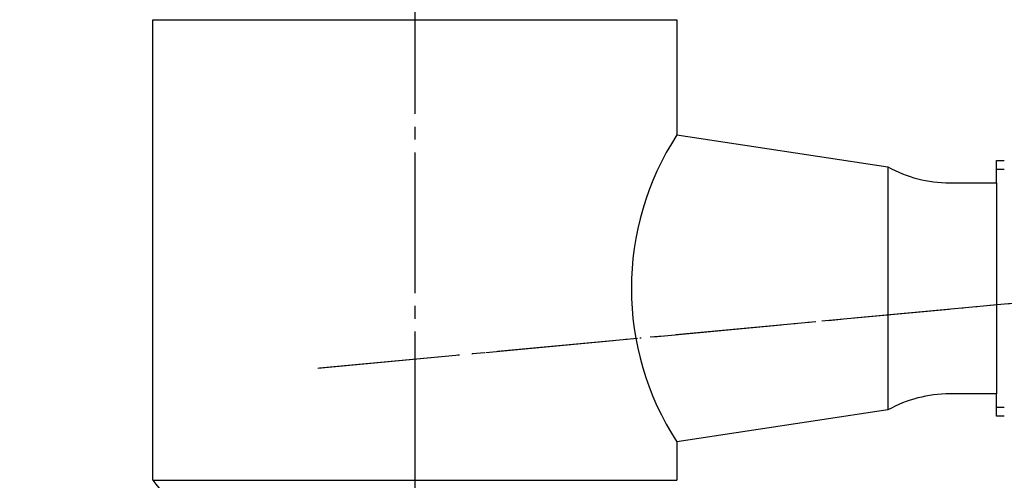
# Model space of a CAD drawing. Units: millimetres. Extents: x 0 to 525, y 0 to 742.
# Drawn here: x 118 to 196, y 462 to 498 of the extents above; entities that cross this region are included whole.
import ezdxf

# ---------------------------------------------------------------- set-up
doc = ezdxf.new("R2010")
doc.units = ezdxf.units.MM
doc.linetypes.add('DASH_CENTER', pattern=[14, 11, -1, 1, -1])
doc.linetypes.add('PHANTOM', pattern=[13, 10, -1, 0, -1, 0, -1])
doc.layers.add('1', color=7, linetype='Continuous')
doc.styles.add('CONVERTER_11', font='MS Mincho.ttf', dxfattribs={"width": 0.89})
doc.dimstyles.new('ME10_DIM_15', dxfattribs={"dimtxt": 8.75, "dimasz": 8.75, "dimexe": 2.5, "dimexo": 0, "dimgap": 2.5, "dimtad": 1, "dimdsep": 46, "dimtxsty": 'CONVERTER_11', "dimsah": 1, "dimcen": 0.09, "dimclrd": 2, "dimclre": 2, "dimclrt": 7, "dimadec": 0, "dimazin": 0, "dimtfac": 1, "dimtdec": 4, "dimtix": 1, "dimtmove": 0, "dimatfit": 3, "dimfxl": 1, "dimtolj": 1, "dimtzin": 0, "dimarcsym": 0})

# ---------------------------------------------------------------- blocks, each defined once
blk = doc.blocks.new('KICK__19', base_point=(99.043, 462.813))
at = {"layer": '1', "color": 4, "linetype": 'PHANTOM'}
blk.add_line((141.805, 471.087), (322.021, 487.913), dxfattribs=at)
blk = doc.blocks.new('body', base_point=(98.9, 394.269))
at = {"color": 7, "linetype": 'Continuous'}
for p, q in [((186.4, 486.816), (186.4, 467.816)), ((194.9, 485.566), (194.9, 469.066))]:
    blk.add_line(p, q, dxfattribs=at)
blk.add_arc((188.339, 477.316), 22, 146.94427, 213.05573, dxfattribs=at)
at = {"layer": '1', "color": 7, "linetype": 'Continuous'}
for p, q in [((128.9, 498.316), (149.4, 498.316)), ((128.9, 462.316), (128.9, 498.316)), ((149.4, 498.316), (169.9, 498.316)), ((169.9, 498.316), (169.9, 489.316)), ((169.9, 489.316), (186.4, 486.816)), ((194.9, 487.316), (195.509, 487.316)), ((194.9, 486.616), (194.9, 487.316)), ((194.9, 485.566), (194.9, 486.616)), ((191.242, 485.566), (194.9, 485.566)), ((194.9, 469.066), (191.242, 469.066)), ((194.9, 468.016), (194.9, 469.066)), ((186.4, 467.816), (169.9, 465.316)), ((194.9, 467.316), (194.9, 468.016)), ((195.509, 467.316), (194.9, 467.316)), ((169.9, 465.316), (169.9, 462.316)), ((128.9, 462.316), (149.4, 462.316)), ((149.4, 462.316), (169.9, 462.316))]:
    blk.add_line(p, q, dxfattribs=at)
at = {"layer": '1', "color": 2, "linetype": 'Continuous'}
for p, q in [((195.509, 486.616), (194.9, 486.616)), ((195.509, 468.016), (194.9, 468.016))]:
    blk.add_line(p, q, dxfattribs=at)
at = {"layer": '1', "color": 7, "linetype": 'Continuous'}
for centre, radius, start, end in [((191.242, 495.566), 10, 241.04498, 270), ((191.242, 459.066), 10, 90, 118.95502), ((140.913, 471.299), 15, 216.78896, 239.94396)]:
    blk.add_arc(centre, radius, start, end, dxfattribs=at)
blk = doc.blocks.new('*D40')
at = {"color": 2, "linetype": 'Continuous'}
for p, q in [((123.4, 563.316), (92.034, 563.316)), ((94.534, 171.316), (94.534, 563.316)), ((285.5, 171.316), (92.034, 171.316))]:
    blk.add_line(p, q, dxfattribs=at)
at = {"color": 2}
for points in [[(95.685, 554.566), (93.382, 554.566), (94.534, 563.316)], [(93.382, 180.066), (95.685, 180.066), (94.534, 171.316)]]:
    blk.add_solid(points, dxfattribs=at)
at = {"color": 7, "insert": (92.034, 351.544), "char_height": 8.75, "attachment_point": 7, "rotation": 90, "line_spacing_factor": 0.454545, "style": 'CONVERTER_11'}
blk.add_mtext('635～670', dxfattribs=at)

msp = doc.modelspace()

# ---------------------------------------------------------------- linework, layer by layer
at = {"layer": '1', "color": 2, "linetype": 'DASH_CENTER'}
for p, q in [((149.4, 571.948), (149.4, 471.797)), ((141.933, 471.099), (326.502, 488.331)), ((149.4, 471.797), (149.4, 436.587))]:
    msp.add_line(p, q, dxfattribs=at)

# ---------------------------------------------------------------- block references
at = {"layer": '1'}
for name, p in [('body', (98.9, 394.269)), ('KICK__19', (99.043, 462.813))]:
    msp.add_blockref(name, p, dxfattribs=at)

# ---------------------------------------------------------------- dimensions: what is measured, and where the dimension line sits
dim = msp.add_linear_dim(base=(94.534, 171.316), p1=(123.4, 563.316), p2=(285.5, 171.316), angle=90, text='635～670', dimstyle='ME10_DIM_15')
dim.commit()
dim.dimension.update_dxf_attribs({"geometry": '*D40', "text_midpoint": (87.659, 379.003), "text_rotation": 90})

doc.saveas('drawing.dxf')
